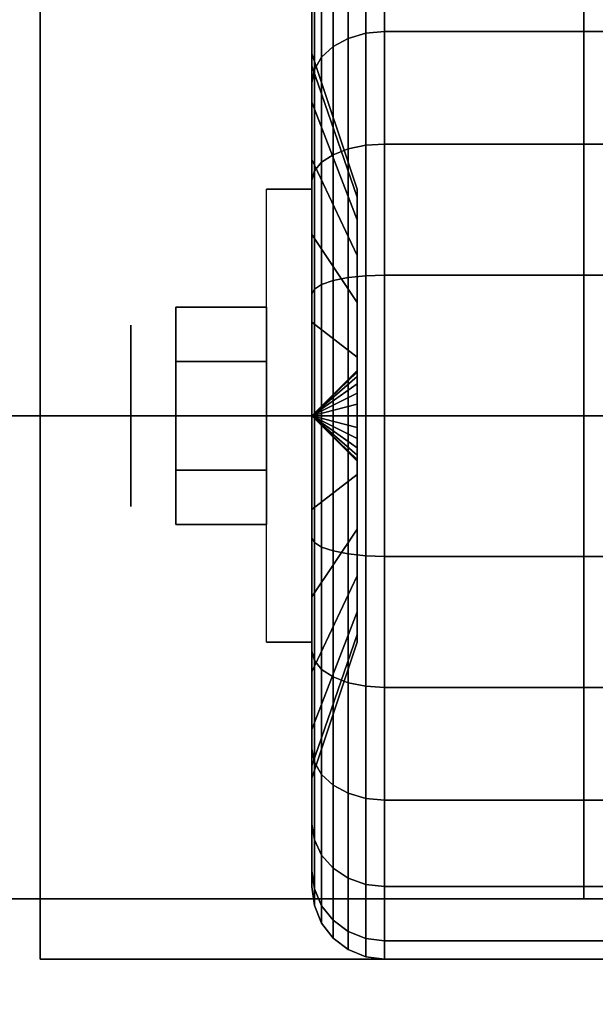
# Model space of a CAD drawing. Extents: x -74 to 74, y -28 to 28.
# Drawn here: x -41 to -39, y 4 to 6 of the extents above; entities that cross this region are included whole.
import ezdxf

# ---------------------------------------------------------------- set-up
doc = ezdxf.new("R2010")
doc.units = 0
for name, color, linetype in [('3D', 254, 'CONTINUOUS'), ('3D-BLACK', 250, 'CONTINUOUS'), ('3D-CHROME', 254, 'CONTINUOUS'), ('3D-COLDROLL', 252, 'CONTINUOUS'), ('3D-FLAT', 7, 'CONTINUOUS'), ('3D-NON', 43, 'CONTINUOUS'), ('3D-OVER', 3, 'CONTINUOUS')]:
    doc.layers.add(name, color=color, linetype=linetype)

msp = doc.modelspace()

# ---------------------------------------------------------------- linework, layer by layer
at = {"layer": '3D', "extrusion": (1, 0, 0)}
msp.add_circle((4.8, 1.125, -40.4375), 0.1875, dxfattribs=at)
at = {"layer": '3D', "extrusion": (-1, 0, 0)}
msp.add_arc((-4.8, 1.125, 40.0625), 0.4688, 180, 0, dxfattribs=at)
at = {"layer": '3D'}
for points in [[(-40.0625, 4.8, 1.125), (-39.9688, 4.8906, 1.1007), (-39.9688, 4.8938, 1.125), (-40.0625, 4.8, 1.125)], [(-40.0625, 4.8, 1.125), (-39.9688, 4.8938, 1.125), (-39.9688, 4.8906, 1.1493), (-40.0625, 4.8, 1.125)], [(-40.0625, 4.8, 1.125), (-39.9688, 4.8812, 1.0781), (-39.9688, 4.8906, 1.1007), (-40.0625, 4.8, 1.125)], [(-40.0625, 4.8, 1.125), (-39.9688, 4.8906, 1.1493), (-39.9688, 4.8812, 1.1719), (-40.0625, 4.8, 1.125)], [(-40.0625, 4.8, 1.125), (-39.9688, 4.8663, 1.0587), (-39.9688, 4.8812, 1.0781), (-40.0625, 4.8, 1.125)], [(-40.0625, 4.8, 1.125), (-39.9688, 4.8812, 1.1719), (-39.9688, 4.8663, 1.1913), (-40.0625, 4.8, 1.125)], [(-40.0625, 4.8, 1.125), (-39.9688, 4.8469, 1.0438), (-39.9688, 4.8663, 1.0587), (-40.0625, 4.8, 1.125)], [(-40.0625, 4.8, 1.125), (-39.9688, 4.8663, 1.1913), (-39.9688, 4.8469, 1.2062), (-40.0625, 4.8, 1.125)], [(-40.0625, 4.8, 1.125), (-39.9688, 4.8243, 1.0344), (-39.9688, 4.8469, 1.0438), (-40.0625, 4.8, 1.125)], [(-40.0625, 4.8, 1.125), (-39.9688, 4.8469, 1.2062), (-39.9688, 4.8243, 1.2156), (-40.0625, 4.8, 1.125)], [(-40.0625, 4.8, 1.125), (-39.9688, 4.8, 1.0312), (-39.9688, 4.8243, 1.0344), (-40.0625, 4.8, 1.125)], [(-40.0625, 4.8, 1.125), (-39.9688, 4.8243, 1.2156), (-39.9688, 4.8, 1.2188), (-40.0625, 4.8, 1.125)], [(-40.0625, 4.8, 1.125), (-39.9688, 4.7757, 1.0344), (-39.9688, 4.8, 1.0312), (-40.0625, 4.8, 1.125)], [(-40.0625, 4.8, 1.125), (-39.9688, 4.7531, 1.0438), (-39.9688, 4.7757, 1.0344), (-40.0625, 4.8, 1.125)], [(-40.0625, 4.8, 1.125), (-39.9688, 4.7337, 1.0587), (-39.9688, 4.7531, 1.0438), (-40.0625, 4.8, 1.125)], [(-40.0625, 4.8, 1.125), (-39.9688, 4.7188, 1.0781), (-39.9688, 4.7337, 1.0587), (-40.0625, 4.8, 1.125)], [(-40.0625, 4.8, 1.125), (-39.9688, 4.7094, 1.1007), (-39.9688, 4.7188, 1.0781), (-40.0625, 4.8, 1.125)], [(-40.0625, 4.8, 1.125), (-39.9688, 4.7063, 1.125), (-39.9688, 4.7094, 1.1007), (-40.0625, 4.8, 1.125)], [(-40.0625, 4.8, 1.125), (-39.9688, 4.7094, 1.1493), (-39.9688, 4.7063, 1.125), (-40.0625, 4.8, 1.125)], [(-40.0625, 4.8, 1.125), (-39.9688, 4.7188, 1.1719), (-39.9688, 4.7094, 1.1493), (-40.0625, 4.8, 1.125)], [(-40.0625, 4.8, 1.125), (-39.9688, 4.7337, 1.1913), (-39.9688, 4.7188, 1.1719), (-40.0625, 4.8, 1.125)], [(-40.0625, 4.8, 1.125), (-39.9688, 4.7531, 1.2062), (-39.9688, 4.7337, 1.1913), (-40.0625, 4.8, 1.125)], [(-40.0625, 4.8, 1.125), (-39.9688, 4.7757, 1.2156), (-39.9688, 4.7531, 1.2062), (-40.0625, 4.8, 1.125)], [(-40.0625, 4.8, 1.125), (-39.9688, 4.8, 1.2188), (-39.9688, 4.7757, 1.2156), (-40.0625, 4.8, 1.125)]]:
    msp.add_3dface(points, dxfattribs=at)
at = {"layer": '3D-BLACK'}
for points in [[(-40.0625, 5.5244, 0.9309), (-40.0625, 5.7418, 0.8727), (-40.0625, 5.775, 1.125), (-40.0625, 5.55, 1.125)], [(-40.0625, 5.55, 1.125), (-40.0625, 5.775, 1.125), (-40.0625, 5.7418, 1.3773), (-40.0625, 5.5244, 1.3191)], [(-39.9875, 5.5813, 0.3437), (-39.9513, 5.5919, 0.3331), (-39.9513, 5.7699, 0.5651), (-39.9875, 5.7569, 0.5725)], [(-39.9875, 5.7569, 1.6775), (-39.9513, 5.7699, 1.6849), (-39.9513, 5.5919, 1.9169), (-39.9875, 5.5813, 1.9063)], [(-39.9513, 5.5919, 0.3331), (-39.9125, 5.5955, 0.3295), (-39.9125, 5.7743, 0.5625), (-39.9513, 5.7699, 0.5651)], [(-39.9513, 5.7699, 1.6849), (-39.9125, 5.7743, 1.6875), (-39.9125, 5.5955, 1.9205), (-39.9513, 5.5919, 1.9169)], [(-39.9125, 5.5955, 0.3295), (-39.0875, 5.5955, 0.3295), (-39.0875, 5.7743, 0.5625), (-39.9125, 5.7743, 0.5625)], [(-39.9125, 5.7743, 1.6875), (-39.0875, 5.7743, 1.6875), (-39.0875, 5.5955, 1.9205), (-39.9125, 5.5955, 1.9205)], [(-40.0186, 5.5644, 0.3606), (-39.9875, 5.5813, 0.3437), (-39.9875, 5.7569, 0.5725), (-40.0186, 5.7362, 0.5845)], [(-40.0186, 5.7362, 1.6655), (-39.9875, 5.7569, 1.6775), (-39.9875, 5.5813, 1.9063), (-40.0186, 5.5644, 1.8894)], [(-40.0625, 5.4495, 0.75), (-40.0625, 5.6444, 0.6375), (-40.0625, 5.7418, 0.8727), (-40.0625, 5.5244, 0.9309)], [(-40.0625, 5.5244, 1.3191), (-40.0625, 5.7418, 1.3773), (-40.0625, 5.6444, 1.6125), (-40.0625, 5.4495, 1.5)], [(-40.0424, 5.5425, 0.3825), (-40.0186, 5.5644, 0.3606), (-40.0186, 5.7362, 0.5845), (-40.0424, 5.7093, 0.6)], [(-40.0424, 5.7093, 1.65), (-40.0186, 5.7362, 1.6655), (-40.0186, 5.5644, 1.8894), (-40.0424, 5.5425, 1.8675)], [(-40.0574, 5.5169, 0.4081), (-40.0424, 5.5425, 0.3825), (-40.0424, 5.7093, 0.6), (-40.0574, 5.678, 0.6181)], [(-40.0574, 5.678, 1.6319), (-40.0424, 5.7093, 1.65), (-40.0424, 5.5425, 1.8675), (-40.0574, 5.5169, 1.8419)], [(-40.0625, 5.4894, 0.4356), (-40.0574, 5.5169, 0.4081), (-40.0574, 5.678, 0.6181), (-40.0625, 5.6444, 0.6375)], [(-40.0625, 5.6444, 1.6125), (-40.0574, 5.678, 1.6319), (-40.0574, 5.5169, 1.8419), (-40.0625, 5.4894, 1.8144)], [(-40.0625, 5.3303, 0.5947), (-40.0625, 5.4894, 0.4356), (-40.0625, 5.6444, 0.6375), (-40.0625, 5.4495, 0.75)], [(-40.0625, 5.4495, 1.5), (-40.0625, 5.6444, 1.6125), (-40.0625, 5.4894, 1.8144), (-40.0625, 5.3303, 1.6553)], [(-39.9875, 5.3525, 0.1681), (-39.9513, 5.3599, 0.1551), (-39.9513, 5.5919, 0.3331), (-39.9875, 5.5813, 0.3437)], [(-39.9875, 5.5813, 1.9063), (-39.9513, 5.5919, 1.9169), (-39.9513, 5.3599, 2.0949), (-39.9875, 5.3525, 2.0819)], [(-39.9513, 5.3599, 0.1551), (-39.9125, 5.3625, 0.1507), (-39.9125, 5.5955, 0.3295), (-39.9513, 5.5919, 0.3331)], [(-39.9513, 5.5919, 1.9169), (-39.9125, 5.5955, 1.9205), (-39.9125, 5.3625, 2.0993), (-39.9513, 5.3599, 2.0949)], [(-39.9125, 5.3625, 0.1507), (-39.0875, 5.3625, 0.1507), (-39.0875, 5.5955, 0.3295), (-39.9125, 5.5955, 0.3295)], [(-39.9125, 5.5955, 1.9205), (-39.0875, 5.5955, 1.9205), (-39.0875, 5.3625, 2.0993), (-39.9125, 5.3625, 2.0993)], [(-40.0424, 5.325, 0.2157), (-40.0186, 5.3405, 0.1888), (-40.0186, 5.5644, 0.3606), (-40.0424, 5.5425, 0.3825)], [(-40.0424, 5.5425, 1.8675), (-40.0186, 5.5644, 1.8894), (-40.0186, 5.3405, 2.0612), (-40.0424, 5.325, 2.0343)], [(-40.0186, 5.3405, 0.1888), (-39.9875, 5.3525, 0.1681), (-39.9875, 5.5813, 0.3437), (-40.0186, 5.5644, 0.3606)], [(-40.0186, 5.5644, 1.8894), (-39.9875, 5.5813, 1.9063), (-39.9875, 5.3525, 2.0819), (-40.0186, 5.3405, 2.0612)], [(-39.9688, 5.2528, 1.0037), (-40.0625, 5.5244, 0.9309), (-40.0625, 5.55, 1.125), (-39.9688, 5.2688, 1.125)], [(-39.9688, 5.2688, 1.125), (-40.0625, 5.55, 1.125), (-40.0625, 5.5244, 1.3191), (-39.9688, 5.2528, 1.2463)], [(-39.9688, 5.2059, 0.8906), (-40.0625, 5.4495, 0.75), (-40.0625, 5.5244, 0.9309), (-39.9688, 5.2528, 1.0037)], [(-39.9688, 5.2528, 1.2463), (-40.0625, 5.5244, 1.3191), (-40.0625, 5.4495, 1.5), (-39.9688, 5.2059, 1.3594)], [(-40.0574, 5.3069, 0.247), (-40.0424, 5.325, 0.2157), (-40.0424, 5.5425, 0.3825), (-40.0574, 5.5169, 0.4081)], [(-40.0574, 5.5169, 1.8419), (-40.0424, 5.5425, 1.8675), (-40.0424, 5.325, 2.0343), (-40.0574, 5.3069, 2.003)], [(-40.0625, 5.2875, 0.2806), (-40.0574, 5.3069, 0.247), (-40.0574, 5.5169, 0.4081), (-40.0625, 5.4894, 0.4356)], [(-40.0625, 5.4894, 1.8144), (-40.0574, 5.5169, 1.8419), (-40.0574, 5.3069, 2.003), (-40.0625, 5.2875, 1.9694)], [(-40.0625, 5.175, 0.4755), (-40.0625, 5.2875, 0.2806), (-40.0625, 5.4894, 0.4356), (-40.0625, 5.3303, 0.5947)], [(-40.0625, 5.3303, 1.6553), (-40.0625, 5.4894, 1.8144), (-40.0625, 5.2875, 1.9694), (-40.0625, 5.175, 1.7745)], [(-39.9688, 5.1315, 0.7935), (-40.0625, 5.3303, 0.5947), (-40.0625, 5.4495, 0.75), (-39.9688, 5.2059, 0.8906)], [(-39.9688, 5.2059, 1.3594), (-40.0625, 5.4495, 1.5), (-40.0625, 5.3303, 1.6553), (-39.9688, 5.1315, 1.4565)], [(-39.9513, 5.0898, 0.0433), (-39.9125, 5.0912, 0.0383), (-39.9125, 5.3625, 0.1507), (-39.9513, 5.3599, 0.1551)], [(-39.9513, 5.3599, 2.0949), (-39.9125, 5.3625, 2.0993), (-39.9125, 5.0912, 2.2117), (-39.9513, 5.0898, 2.2067)], [(-39.9125, 5.0912, 0.0383), (-39.0875, 5.0912, 0.0383), (-39.0875, 5.3625, 0.1507), (-39.9125, 5.3625, 0.1507)], [(-39.9125, 5.3625, 2.0993), (-39.0875, 5.3625, 2.0993), (-39.0875, 5.0912, 2.2117), (-39.9125, 5.0912, 2.2117)], [(-40.0424, 5.0718, 0.1108), (-40.0186, 5.0798, 0.0808), (-40.0186, 5.3405, 0.1888), (-40.0424, 5.325, 0.2157)], [(-40.0424, 5.325, 2.0343), (-40.0186, 5.3405, 2.0612), (-40.0186, 5.0798, 2.1692), (-40.0424, 5.0718, 2.1392)], [(-40.0186, 5.0798, 0.0808), (-39.9875, 5.086, 0.0577), (-39.9875, 5.3525, 0.1681), (-40.0186, 5.3405, 0.1888)], [(-40.0186, 5.3405, 2.0612), (-39.9875, 5.3525, 2.0819), (-39.9875, 5.086, 2.1923), (-40.0186, 5.0798, 2.1692)], [(-39.9875, 5.086, 0.0577), (-39.9513, 5.0898, 0.0433), (-39.9513, 5.3599, 0.1551), (-39.9875, 5.3525, 0.1681)], [(-39.9875, 5.3525, 2.0819), (-39.9513, 5.3599, 2.0949), (-39.9513, 5.0898, 2.2067), (-39.9875, 5.086, 2.1923)], [(-39.9688, 5.0344, 0.7191), (-40.0625, 5.175, 0.4755), (-40.0625, 5.3303, 0.5947), (-39.9688, 5.1315, 0.7935)], [(-39.9688, 5.1315, 1.4565), (-40.0625, 5.3303, 1.6553), (-40.0625, 5.175, 1.7745), (-39.9688, 5.0344, 1.5309)], [(-40.0574, 5.0624, 0.1457), (-40.0424, 5.0718, 0.1108), (-40.0424, 5.325, 0.2157), (-40.0574, 5.3069, 0.247)], [(-40.0574, 5.3069, 2.003), (-40.0424, 5.325, 2.0343), (-40.0424, 5.0718, 2.1392), (-40.0574, 5.0624, 2.1043)], [(-40.0625, 5.0523, 0.1832), (-40.0574, 5.0624, 0.1457), (-40.0574, 5.3069, 0.247), (-40.0625, 5.2875, 0.2806)], [(-40.0625, 5.2875, 1.9694), (-40.0574, 5.3069, 2.003), (-40.0574, 5.0624, 2.1043), (-40.0625, 5.0523, 2.0668)], [(-40.0625, 4.9941, 0.4006), (-40.0625, 5.0523, 0.1832), (-40.0625, 5.2875, 0.2806), (-40.0625, 5.175, 0.4755)], [(-40.0625, 5.175, 1.7745), (-40.0625, 5.2875, 1.9694), (-40.0625, 5.0523, 2.0668), (-40.0625, 4.9941, 1.8494)], [(-39.9688, 4.9213, 0.6722), (-40.0625, 4.9941, 0.4006), (-40.0625, 5.175, 0.4755), (-39.9688, 5.0344, 0.7191)], [(-39.9688, 5.0344, 1.5309), (-40.0625, 5.175, 1.7745), (-40.0625, 4.9941, 1.8494), (-39.9688, 4.9213, 1.5778)], [(-40.0424, 4.8, 0.075), (-40.0186, 4.8, 0.0439), (-40.0186, 5.0798, 0.0808), (-40.0424, 5.0718, 0.1108)], [(-40.0424, 5.0718, 2.1392), (-40.0186, 5.0798, 2.1692), (-40.0186, 4.8, 2.2061), (-40.0424, 4.8, 2.175)], [(-40.0186, 4.8, 0.0439), (-39.9875, 4.8, 0.0201), (-39.9875, 5.086, 0.0577), (-40.0186, 5.0798, 0.0808)], [(-40.0186, 5.0798, 2.1692), (-39.9875, 5.086, 2.1923), (-39.9875, 4.8, 2.2299), (-40.0186, 4.8, 2.2061)], [(-39.9875, 4.8, 0.0201), (-39.9513, 4.8, 0.0051), (-39.9513, 5.0898, 0.0433), (-39.9875, 5.086, 0.0577)], [(-39.9875, 5.086, 2.1923), (-39.9513, 5.0898, 2.2067), (-39.9513, 4.8, 2.2449), (-39.9875, 4.8, 2.2299)], [(-39.9513, 4.8, 0.0051), (-39.9125, 4.8), (-39.9125, 5.0912, 0.0383), (-39.9513, 5.0898, 0.0433)], [(-39.9513, 5.0898, 2.2067), (-39.9125, 5.0912, 2.2117), (-39.9125, 4.8, 2.25), (-39.9513, 4.8, 2.2449)], [(-39.9125, 4.8), (-39.0875, 4.8), (-39.0875, 5.0912, 0.0383), (-39.9125, 5.0912, 0.0383)], [(-39.9125, 5.0912, 2.2117), (-39.0875, 5.0912, 2.2117), (-39.0875, 4.8, 2.25), (-39.9125, 4.8, 2.25)], [(-40.0625, 4.8, 0.15), (-40.0574, 4.8, 0.1112), (-40.0574, 5.0624, 0.1457), (-40.0625, 5.0523, 0.1832)], [(-40.0625, 5.0523, 2.0668), (-40.0574, 5.0624, 2.1043), (-40.0574, 4.8, 2.1388), (-40.0625, 4.8, 2.1)], [(-40.0574, 4.8, 0.1112), (-40.0424, 4.8, 0.075), (-40.0424, 5.0718, 0.1108), (-40.0574, 5.0624, 0.1457)], [(-40.0574, 5.0624, 2.1043), (-40.0424, 5.0718, 2.1392), (-40.0424, 4.8, 2.175), (-40.0574, 4.8, 2.1388)], [(-40.0625, 4.8, 0.375), (-40.0625, 4.8, 0.15), (-40.0625, 5.0523, 0.1832), (-40.0625, 4.9941, 0.4006)], [(-40.0625, 4.9941, 1.8494), (-40.0625, 5.0523, 2.0668), (-40.0625, 4.8, 2.1), (-40.0625, 4.8, 1.875)], [(-39.9688, 4.8, 0.6562), (-40.0625, 4.8, 0.375), (-40.0625, 4.9941, 0.4006), (-39.9688, 4.9213, 0.6722)], [(-39.9688, 4.9213, 1.5778), (-40.0625, 4.9941, 1.8494), (-40.0625, 4.8, 1.875), (-39.9688, 4.8, 1.5938)], [(-40.0625, 4.5477, 0.1832), (-40.0574, 4.5376, 0.1457), (-40.0574, 4.8, 0.1112), (-40.0625, 4.8, 0.15)], [(-40.0625, 4.6059, 0.4006), (-40.0625, 4.5477, 0.1832), (-40.0625, 4.8, 0.15), (-40.0625, 4.8, 0.375)], [(-39.9688, 4.6787, 0.6722), (-40.0625, 4.6059, 0.4006), (-40.0625, 4.8, 0.375), (-39.9688, 4.8, 0.6562)], [(-40.0625, 4.8, 2.1), (-40.0574, 4.8, 2.1388), (-40.0574, 4.5376, 2.1043), (-40.0625, 4.5477, 2.0668)], [(-40.0625, 4.8, 1.875), (-40.0625, 4.8, 2.1), (-40.0625, 4.5477, 2.0668), (-40.0625, 4.6059, 1.8494)], [(-39.9688, 4.8, 1.5938), (-40.0625, 4.8, 1.875), (-40.0625, 4.6059, 1.8494), (-39.9688, 4.6787, 1.5778)], [(-40.0574, 4.5376, 0.1457), (-40.0424, 4.5282, 0.1108), (-40.0424, 4.8, 0.075), (-40.0574, 4.8, 0.1112)], [(-40.0574, 4.8, 2.1388), (-40.0424, 4.8, 2.175), (-40.0424, 4.5282, 2.1392), (-40.0574, 4.5376, 2.1043)], [(-40.0424, 4.5282, 0.1108), (-40.0186, 4.5202, 0.0808), (-40.0186, 4.8, 0.0439), (-40.0424, 4.8, 0.075)], [(-40.0424, 4.8, 2.175), (-40.0186, 4.8, 2.2061), (-40.0186, 4.5202, 2.1692), (-40.0424, 4.5282, 2.1392)], [(-40.0186, 4.5202, 0.0808), (-39.9875, 4.514, 0.0577), (-39.9875, 4.8, 0.0201), (-40.0186, 4.8, 0.0439)], [(-40.0186, 4.8, 2.2061), (-39.9875, 4.8, 2.2299), (-39.9875, 4.514, 2.1923), (-40.0186, 4.5202, 2.1692)], [(-39.9875, 4.514, 0.0577), (-39.9513, 4.5102, 0.0433), (-39.9513, 4.8, 0.0051), (-39.9875, 4.8, 0.0201)], [(-39.9875, 4.8, 2.2299), (-39.9513, 4.8, 2.2449), (-39.9513, 4.5102, 2.2067), (-39.9875, 4.514, 2.1923)], [(-39.9513, 4.5102, 0.0433), (-39.9125, 4.5088, 0.0383), (-39.9125, 4.8), (-39.9513, 4.8, 0.0051)], [(-39.9513, 4.8, 2.2449), (-39.9125, 4.8, 2.25), (-39.9125, 4.5088, 2.2117), (-39.9513, 4.5102, 2.2067)], [(-39.9125, 4.5088, 0.0383), (-39.0875, 4.5088, 0.0383), (-39.0875, 4.8), (-39.9125, 4.8)], [(-39.9125, 4.8, 2.25), (-39.0875, 4.8, 2.25), (-39.0875, 4.5088, 2.2117), (-39.9125, 4.5088, 2.2117)], [(-39.9688, 4.5656, 0.7191), (-40.0625, 4.425, 0.4755), (-40.0625, 4.6059, 0.4006), (-39.9688, 4.6787, 0.6722)], [(-39.9688, 4.6787, 1.5778), (-40.0625, 4.6059, 1.8494), (-40.0625, 4.425, 1.7745), (-39.9688, 4.5656, 1.5309)], [(-40.0625, 4.425, 0.4755), (-40.0625, 4.3125, 0.2806), (-40.0625, 4.5477, 0.1832), (-40.0625, 4.6059, 0.4006)], [(-40.0625, 4.6059, 1.8494), (-40.0625, 4.5477, 2.0668), (-40.0625, 4.3125, 1.9694), (-40.0625, 4.425, 1.7745)], [(-39.9688, 4.4685, 0.7935), (-40.0625, 4.2697, 0.5947), (-40.0625, 4.425, 0.4755), (-39.9688, 4.5656, 0.7191)], [(-39.9688, 4.5656, 1.5309), (-40.0625, 4.425, 1.7745), (-40.0625, 4.2697, 1.6553), (-39.9688, 4.4685, 1.4565)], [(-40.0625, 4.3125, 0.2806), (-40.0574, 4.2931, 0.247), (-40.0574, 4.5376, 0.1457), (-40.0625, 4.5477, 0.1832)], [(-40.0625, 4.5477, 2.0668), (-40.0574, 4.5376, 2.1043), (-40.0574, 4.2931, 2.003), (-40.0625, 4.3125, 1.9694)], [(-40.0574, 4.2931, 0.247), (-40.0424, 4.275, 0.2157), (-40.0424, 4.5282, 0.1108), (-40.0574, 4.5376, 0.1457)], [(-40.0574, 4.5376, 2.1043), (-40.0424, 4.5282, 2.1392), (-40.0424, 4.275, 2.0343), (-40.0574, 4.2931, 2.003)], [(-40.0424, 4.275, 0.2157), (-40.0186, 4.2595, 0.1888), (-40.0186, 4.5202, 0.0808), (-40.0424, 4.5282, 0.1108)], [(-40.0424, 4.5282, 2.1392), (-40.0186, 4.5202, 2.1692), (-40.0186, 4.2595, 2.0612), (-40.0424, 4.275, 2.0343)], [(-40.0186, 4.2595, 0.1888), (-39.9875, 4.2475, 0.1681), (-39.9875, 4.514, 0.0577), (-40.0186, 4.5202, 0.0808)], [(-40.0186, 4.5202, 2.1692), (-39.9875, 4.514, 2.1923), (-39.9875, 4.2475, 2.0819), (-40.0186, 4.2595, 2.0612)], [(-39.9875, 4.2475, 0.1681), (-39.9513, 4.2401, 0.1551), (-39.9513, 4.5102, 0.0433), (-39.9875, 4.514, 0.0577)], [(-39.9875, 4.514, 2.1923), (-39.9513, 4.5102, 2.2067), (-39.9513, 4.2401, 2.0949), (-39.9875, 4.2475, 2.0819)], [(-39.9513, 4.2401, 0.1551), (-39.9125, 4.2375, 0.1507), (-39.9125, 4.5088, 0.0383), (-39.9513, 4.5102, 0.0433)], [(-39.9513, 4.5102, 2.2067), (-39.9125, 4.5088, 2.2117), (-39.9125, 4.2375, 2.0993), (-39.9513, 4.2401, 2.0949)], [(-39.9125, 4.2375, 0.1507), (-39.0875, 4.2375, 0.1507), (-39.0875, 4.5088, 0.0383), (-39.9125, 4.5088, 0.0383)], [(-39.9125, 4.5088, 2.2117), (-39.0875, 4.5088, 2.2117), (-39.0875, 4.2375, 2.0993), (-39.9125, 4.2375, 2.0993)], [(-39.9688, 4.3941, 0.8906), (-40.0625, 4.1505, 0.75), (-40.0625, 4.2697, 0.5947), (-39.9688, 4.4685, 0.7935)], [(-39.9688, 4.4685, 1.4565), (-40.0625, 4.2697, 1.6553), (-40.0625, 4.1505, 1.5), (-39.9688, 4.3941, 1.3594)], [(-40.0625, 4.2697, 0.5947), (-40.0625, 4.1106, 0.4356), (-40.0625, 4.3125, 0.2806), (-40.0625, 4.425, 0.4755)], [(-40.0625, 4.425, 1.7745), (-40.0625, 4.3125, 1.9694), (-40.0625, 4.1106, 1.8144), (-40.0625, 4.2697, 1.6553)], [(-39.9688, 4.3472, 1.0037), (-40.0625, 4.0756, 0.9309), (-40.0625, 4.1505, 0.75), (-39.9688, 4.3941, 0.8906)], [(-39.9688, 4.3941, 1.3594), (-40.0625, 4.1505, 1.5), (-40.0625, 4.0756, 1.3191), (-39.9688, 4.3472, 1.2463)], [(-39.9688, 4.3313, 1.125), (-40.0625, 4.05, 1.125), (-40.0625, 4.0756, 0.9309), (-39.9688, 4.3472, 1.0037)], [(-39.9688, 4.3472, 1.2463), (-40.0625, 4.0756, 1.3191), (-40.0625, 4.05, 1.125), (-39.9688, 4.3313, 1.125)], [(-40.0625, 4.1106, 0.4356), (-40.0574, 4.0831, 0.4081), (-40.0574, 4.2931, 0.247), (-40.0625, 4.3125, 0.2806)], [(-40.0625, 4.3125, 1.9694), (-40.0574, 4.2931, 2.003), (-40.0574, 4.0831, 1.8419), (-40.0625, 4.1106, 1.8144)], [(-40.0574, 4.0831, 0.4081), (-40.0424, 4.0575, 0.3825), (-40.0424, 4.275, 0.2157), (-40.0574, 4.2931, 0.247)], [(-40.0574, 4.2931, 2.003), (-40.0424, 4.275, 2.0343), (-40.0424, 4.0575, 1.8675), (-40.0574, 4.0831, 1.8419)], [(-40.0625, 4.1505, 0.75), (-40.0625, 3.9556, 0.6375), (-40.0625, 4.1106, 0.4356), (-40.0625, 4.2697, 0.5947)], [(-40.0625, 4.2697, 1.6553), (-40.0625, 4.1106, 1.8144), (-40.0625, 3.9556, 1.6125), (-40.0625, 4.1505, 1.5)], [(-40.0424, 4.0575, 0.3825), (-40.0186, 4.0356, 0.3606), (-40.0186, 4.2595, 0.1888), (-40.0424, 4.275, 0.2157)], [(-40.0424, 4.275, 2.0343), (-40.0186, 4.2595, 2.0612), (-40.0186, 4.0356, 1.8894), (-40.0424, 4.0575, 1.8675)], [(-40.0186, 4.0356, 0.3606), (-39.9875, 4.0187, 0.3437), (-39.9875, 4.2475, 0.1681), (-40.0186, 4.2595, 0.1888)], [(-40.0186, 4.2595, 2.0612), (-39.9875, 4.2475, 2.0819), (-39.9875, 4.0187, 1.9063), (-40.0186, 4.0356, 1.8894)], [(-39.9875, 4.0187, 0.3437), (-39.9513, 4.0081, 0.3331), (-39.9513, 4.2401, 0.1551), (-39.9875, 4.2475, 0.1681)], [(-39.9875, 4.2475, 2.0819), (-39.9513, 4.2401, 2.0949), (-39.9513, 4.0081, 1.9169), (-39.9875, 4.0187, 1.9063)], [(-39.9513, 4.0081, 0.3331), (-39.9125, 4.0045, 0.3295), (-39.9125, 4.2375, 0.1507), (-39.9513, 4.2401, 0.1551)], [(-39.9513, 4.2401, 2.0949), (-39.9125, 4.2375, 2.0993), (-39.9125, 4.0045, 1.9205), (-39.9513, 4.0081, 1.9169)], [(-39.9125, 4.0045, 0.3295), (-39.0875, 4.0045, 0.3295), (-39.0875, 4.2375, 0.1507), (-39.9125, 4.2375, 0.1507)], [(-39.9125, 4.2375, 2.0993), (-39.0875, 4.2375, 2.0993), (-39.0875, 4.0045, 1.9205), (-39.9125, 4.0045, 1.9205)], [(-40.0625, 4.0756, 0.9309), (-40.0625, 3.8582, 0.8727), (-40.0625, 3.9556, 0.6375), (-40.0625, 4.1505, 0.75)], [(-40.0625, 4.1505, 1.5), (-40.0625, 3.9556, 1.6125), (-40.0625, 3.8582, 1.3773), (-40.0625, 4.0756, 1.3191)], [(-40.0625, 3.9556, 0.6375), (-40.0574, 3.922, 0.6181), (-40.0574, 4.0831, 0.4081), (-40.0625, 4.1106, 0.4356)], [(-40.0625, 4.1106, 1.8144), (-40.0574, 4.0831, 1.8419), (-40.0574, 3.922, 1.6319), (-40.0625, 3.9556, 1.6125)], [(-40.0574, 3.922, 0.6181), (-40.0424, 3.8907, 0.6), (-40.0424, 4.0575, 0.3825), (-40.0574, 4.0831, 0.4081)], [(-40.0574, 4.0831, 1.8419), (-40.0424, 4.0575, 1.8675), (-40.0424, 3.8907, 1.65), (-40.0574, 3.922, 1.6319)], [(-40.0625, 4.05, 1.125), (-40.0625, 3.825, 1.125), (-40.0625, 3.8582, 0.8727), (-40.0625, 4.0756, 0.9309)], [(-40.0625, 4.0756, 1.3191), (-40.0625, 3.8582, 1.3773), (-40.0625, 3.825, 1.125), (-40.0625, 4.05, 1.125)], [(-40.0424, 3.8907, 0.6), (-40.0186, 3.8638, 0.5845), (-40.0186, 4.0356, 0.3606), (-40.0424, 4.0575, 0.3825)], [(-40.0424, 4.0575, 1.8675), (-40.0186, 4.0356, 1.8894), (-40.0186, 3.8638, 1.6655), (-40.0424, 3.8907, 1.65)], [(-40.0186, 3.8638, 0.5845), (-39.9875, 3.8431, 0.5725), (-39.9875, 4.0187, 0.3437), (-40.0186, 4.0356, 0.3606)], [(-40.0186, 4.0356, 1.8894), (-39.9875, 4.0187, 1.9063), (-39.9875, 3.8431, 1.6775), (-40.0186, 3.8638, 1.6655)], [(-39.9875, 3.8431, 0.5725), (-39.9513, 3.8301, 0.5651), (-39.9513, 4.0081, 0.3331), (-39.9875, 4.0187, 0.3437)], [(-39.9875, 4.0187, 1.9063), (-39.9513, 4.0081, 1.9169), (-39.9513, 3.8301, 1.6849), (-39.9875, 3.8431, 1.6775)], [(-39.9513, 3.8301, 0.5651), (-39.9125, 3.8257, 0.5625), (-39.9125, 4.0045, 0.3295), (-39.9513, 4.0081, 0.3331)], [(-39.9513, 4.0081, 1.9169), (-39.9125, 4.0045, 1.9205), (-39.9125, 3.8257, 1.6875), (-39.9513, 3.8301, 1.6849)], [(-39.9125, 3.8257, 0.5625), (-39.0875, 3.8257, 0.5625), (-39.0875, 4.0045, 0.3295), (-39.9125, 4.0045, 0.3295)], [(-39.9125, 4.0045, 1.9205), (-39.0875, 4.0045, 1.9205), (-39.0875, 3.8257, 1.6875), (-39.9125, 3.8257, 1.6875)], [(-40.0625, 3.8582, 0.8727), (-40.0574, 3.8207, 0.8626), (-40.0574, 3.922, 0.6181), (-40.0625, 3.9556, 0.6375)], [(-40.0625, 3.9556, 1.6125), (-40.0574, 3.922, 1.6319), (-40.0574, 3.8207, 1.3874), (-40.0625, 3.8582, 1.3773)], [(-40.0574, 3.8207, 0.8626), (-40.0424, 3.7858, 0.8532), (-40.0424, 3.8907, 0.6), (-40.0574, 3.922, 0.6181)], [(-40.0574, 3.922, 1.6319), (-40.0424, 3.8907, 1.65), (-40.0424, 3.7858, 1.3968), (-40.0574, 3.8207, 1.3874)], [(-40.0424, 3.7858, 0.8532), (-40.0186, 3.7558, 0.8452), (-40.0186, 3.8638, 0.5845), (-40.0424, 3.8907, 0.6)], [(-40.0424, 3.8907, 1.65), (-40.0186, 3.8638, 1.6655), (-40.0186, 3.7558, 1.4048), (-40.0424, 3.7858, 1.3968)], [(-40.0625, 3.825, 1.125), (-40.0574, 3.7862, 1.125), (-40.0574, 3.8207, 0.8626), (-40.0625, 3.8582, 0.8727)], [(-40.0625, 3.8582, 1.3773), (-40.0574, 3.8207, 1.3874), (-40.0574, 3.7862, 1.125), (-40.0625, 3.825, 1.125)], [(-40.0186, 3.7558, 0.8452), (-39.9875, 3.7327, 0.839), (-39.9875, 3.8431, 0.5725), (-40.0186, 3.8638, 0.5845)], [(-40.0186, 3.8638, 1.6655), (-39.9875, 3.8431, 1.6775), (-39.9875, 3.7327, 1.411), (-40.0186, 3.7558, 1.4048)], [(-39.9875, 3.7327, 0.839), (-39.9513, 3.7183, 0.8352), (-39.9513, 3.8301, 0.5651), (-39.9875, 3.8431, 0.5725)], [(-39.9875, 3.8431, 1.6775), (-39.9513, 3.8301, 1.6849), (-39.9513, 3.7183, 1.4148), (-39.9875, 3.7327, 1.411)], [(-40.0574, 3.7862, 1.125), (-40.0424, 3.75, 1.125), (-40.0424, 3.7858, 0.8532), (-40.0574, 3.8207, 0.8626)], [(-40.0574, 3.8207, 1.3874), (-40.0424, 3.7858, 1.3968), (-40.0424, 3.75, 1.125), (-40.0574, 3.7862, 1.125)], [(-39.9513, 3.7183, 0.8352), (-39.9125, 3.7133, 0.8338), (-39.9125, 3.8257, 0.5625), (-39.9513, 3.8301, 0.5651)], [(-39.9513, 3.8301, 1.6849), (-39.9125, 3.8257, 1.6875), (-39.9125, 3.7133, 1.4162), (-39.9513, 3.7183, 1.4148)], [(-39.9125, 3.7133, 0.8338), (-39.0875, 3.7133, 0.8338), (-39.0875, 3.8257, 0.5625), (-39.9125, 3.8257, 0.5625)], [(-39.9125, 3.8257, 1.6875), (-39.0875, 3.8257, 1.6875), (-39.0875, 3.7133, 1.4162), (-39.9125, 3.7133, 1.4162)], [(-40.0424, 3.75, 1.125), (-40.0186, 3.7189, 1.125), (-40.0186, 3.7558, 0.8452), (-40.0424, 3.7858, 0.8532)], [(-40.0424, 3.7858, 1.3968), (-40.0186, 3.7558, 1.4048), (-40.0186, 3.7189, 1.125), (-40.0424, 3.75, 1.125)], [(-40.0186, 3.7189, 1.125), (-39.9875, 3.6951, 1.125), (-39.9875, 3.7327, 0.839), (-40.0186, 3.7558, 0.8452)], [(-40.0186, 3.7558, 1.4048), (-39.9875, 3.7327, 1.411), (-39.9875, 3.6951, 1.125), (-40.0186, 3.7189, 1.125)], [(-39.9875, 3.6951, 1.125), (-39.9513, 3.6801, 1.125), (-39.9513, 3.7183, 0.8352), (-39.9875, 3.7327, 0.839)], [(-39.9875, 3.7327, 1.411), (-39.9513, 3.7183, 1.4148), (-39.9513, 3.6801, 1.125), (-39.9875, 3.6951, 1.125)], [(-39.9513, 3.6801, 1.125), (-39.9125, 3.675, 1.125), (-39.9125, 3.7133, 0.8338), (-39.9513, 3.7183, 0.8352)], [(-39.9513, 3.7183, 1.4148), (-39.9125, 3.7133, 1.4162), (-39.9125, 3.675, 1.125), (-39.9513, 3.6801, 1.125)], [(-39.9125, 3.675, 1.125), (-39.0875, 3.675, 1.125), (-39.0875, 3.7133, 0.8338), (-39.9125, 3.7133, 0.8338)], [(-39.9125, 3.7133, 1.4162), (-39.0875, 3.7133, 1.4162), (-39.0875, 3.675, 1.125), (-39.9125, 3.675, 1.125)]]:
    msp.add_3dface(points, dxfattribs=at)
at = {"layer": '3D-CHROME'}
for points in [[(-40.3438, 5.025, 1.125), (-40.1562, 5.025, 1.125), (-40.1562, 4.9125, 1.3199), (-40.3438, 4.9125, 1.3199)], [(-40.3438, 4.9125, 0.9301), (-40.1562, 4.9125, 0.9301), (-40.1562, 5.025, 1.125), (-40.3438, 5.025, 1.125)], [(-40.3438, 4.9125, 1.3199), (-40.1562, 4.9125, 1.3199), (-40.1562, 4.6875, 1.3199), (-40.3438, 4.6875, 1.3199)], [(-40.3438, 4.6875, 0.9301), (-40.1562, 4.6875, 0.9301), (-40.1562, 4.9125, 0.9301), (-40.3438, 4.9125, 0.9301)], [(-40.3438, 4.575, 1.125), (-40.1562, 4.575, 1.125), (-40.1562, 4.6875, 0.9301), (-40.3438, 4.6875, 0.9301)], [(-40.3438, 4.6875, 1.3199), (-40.1562, 4.6875, 1.3199), (-40.1562, 4.575, 1.125), (-40.3438, 4.575, 1.125)]]:
    msp.add_3dface(points, dxfattribs=at)
at = {"layer": '3D-COLDROLL'}
for points in [[(5.3, 6.6, 36), (-42.3, 6.6, 36), (-42.3, -15.95, 36), (5.3, -15.95, 36)], [(5.3, 6.6, 35), (-42.3, 6.6, 35), (-42.3, -15.95, 35), (5.3, -15.95, 35)]]:
    msp.add_3dface(points, dxfattribs=at)
at = {"layer": '3D-FLAT'}
for points in [[(5.5, 8.8, 25), (-42.5, 8.8, 25), (-42.5, -23.95, 25), (5.5, -23.95, 25)], [(5.5, 8.8, 27), (-42.5, 8.8, 27), (-42.5, -23.95, 27), (5.5, -23.95, 27)], [(5.4, 8.8, 24.9), (-42.4, 8.8, 24.9), (-42.4, -21.95, 24.9), (5.4, -21.95, 24.9)], [(5.4, 8.8, 3), (-42.4, 8.8, 3), (-42.4, -21.95, 3), (5.4, -21.95, 3)], [(5.5, 6.8, 35), (-42.5, 6.8, 35), (-42.5, -20.2, 35), (5.5, -20.2, 35)], [(-38.375, 5.925, 3), (-40.625, 5.925, 3), (-40.625, 3.675, 3), (-38.375, 3.675, 3)], [(-38.375, 5.925, 2.8125), (-40.625, 5.925, 2.8125), (-40.625, 3.675, 2.8125), (-38.375, 3.675, 2.8125)], [(-40.0625, 4.3313, 2.8125), (-40.1562, 4.3313, 2.8125), (-40.1562, 5.2688, 2.8125), (-40.0625, 5.2688, 2.8125)]]:
    msp.add_3dface(points, dxfattribs=at)
at = {"layer": '3D-NON'}
for points in [[(-40.625, 5.925, 2.8125), (-40.625, 3.675, 2.8125), (-40.625, 3.675, 3), (-40.625, 5.925, 3)], [(-40.0625, 5.2688, 2.8125), (-40.1562, 5.2688, 2.8125), (-40.1562, 5.2688, 1.125), (-40.0625, 5.2688, 1.125)], [(-39.9688, 4.8906, 1.1007), (-39.9688, 5.2528, 1.0037), (-39.9688, 5.2688, 1.125), (-39.9688, 4.8938, 1.125)], [(-39.9688, 4.8938, 1.125), (-39.9688, 5.2688, 1.125), (-39.9688, 5.2528, 1.2463), (-39.9688, 4.8906, 1.1493)], [(-39.9688, 4.8812, 1.0781), (-39.9688, 5.2059, 0.8906), (-39.9688, 5.2528, 1.0037), (-39.9688, 4.8906, 1.1007)], [(-39.9688, 4.8906, 1.1493), (-39.9688, 5.2528, 1.2463), (-39.9688, 5.2059, 1.3594), (-39.9688, 4.8812, 1.1719)], [(-39.9688, 4.8663, 1.0587), (-39.9688, 5.1315, 0.7935), (-39.9688, 5.2059, 0.8906), (-39.9688, 4.8812, 1.0781)], [(-39.9688, 4.8812, 1.1719), (-39.9688, 5.2059, 1.3594), (-39.9688, 5.1315, 1.4565), (-39.9688, 4.8663, 1.1913)], [(-39.9688, 4.8469, 1.0438), (-39.9688, 5.0344, 0.7191), (-39.9688, 5.1315, 0.7935), (-39.9688, 4.8663, 1.0587)], [(-39.9688, 4.8663, 1.1913), (-39.9688, 5.1315, 1.4565), (-39.9688, 5.0344, 1.5309), (-39.9688, 4.8469, 1.2062)], [(-39.9688, 4.8243, 1.0344), (-39.9688, 4.9213, 0.6722), (-39.9688, 5.0344, 0.7191), (-39.9688, 4.8469, 1.0438)], [(-39.9688, 4.8469, 1.2062), (-39.9688, 5.0344, 1.5309), (-39.9688, 4.9213, 1.5778), (-39.9688, 4.8243, 1.2156)], [(-39.9688, 4.8, 1.0312), (-39.9688, 4.8, 0.6562), (-39.9688, 4.9213, 0.6722), (-39.9688, 4.8243, 1.0344)], [(-39.9688, 4.8243, 1.2156), (-39.9688, 4.9213, 1.5778), (-39.9688, 4.8, 1.5938), (-39.9688, 4.8, 1.2188)], [(-39.9688, 4.7757, 1.0344), (-39.9688, 4.6787, 0.6722), (-39.9688, 4.8, 0.6562), (-39.9688, 4.8, 1.0312)], [(-39.9688, 4.8, 1.2188), (-39.9688, 4.8, 1.5938), (-39.9688, 4.6787, 1.5778), (-39.9688, 4.7757, 1.2156)], [(-39.9688, 4.7531, 1.0438), (-39.9688, 4.5656, 0.7191), (-39.9688, 4.6787, 0.6722), (-39.9688, 4.7757, 1.0344)], [(-39.9688, 4.7757, 1.2156), (-39.9688, 4.6787, 1.5778), (-39.9688, 4.5656, 1.5309), (-39.9688, 4.7531, 1.2062)], [(-39.9688, 4.7337, 1.0587), (-39.9688, 4.4685, 0.7935), (-39.9688, 4.5656, 0.7191), (-39.9688, 4.7531, 1.0438)], [(-39.9688, 4.7531, 1.2062), (-39.9688, 4.5656, 1.5309), (-39.9688, 4.4685, 1.4565), (-39.9688, 4.7337, 1.1913)], [(-39.9688, 4.7188, 1.0781), (-39.9688, 4.3941, 0.8906), (-39.9688, 4.4685, 0.7935), (-39.9688, 4.7337, 1.0587)], [(-39.9688, 4.7337, 1.1913), (-39.9688, 4.4685, 1.4565), (-39.9688, 4.3941, 1.3594), (-39.9688, 4.7188, 1.1719)], [(-39.9688, 4.7094, 1.1007), (-39.9688, 4.3472, 1.0037), (-39.9688, 4.3941, 0.8906), (-39.9688, 4.7188, 1.0781)], [(-39.9688, 4.7188, 1.1719), (-39.9688, 4.3941, 1.3594), (-39.9688, 4.3472, 1.2463), (-39.9688, 4.7094, 1.1493)], [(-39.9688, 4.7063, 1.125), (-39.9688, 4.3313, 1.125), (-39.9688, 4.3472, 1.0037), (-39.9688, 4.7094, 1.1007)], [(-39.9688, 4.7094, 1.1493), (-39.9688, 4.3472, 1.2463), (-39.9688, 4.3313, 1.125), (-39.9688, 4.7063, 1.125)], [(-40.0625, 4.3313, 1.125), (-40.1562, 4.3313, 1.125), (-40.1562, 4.3313, 2.8125), (-40.0625, 4.3313, 2.8125)], [(-38.375, 3.675, 2.8125), (-40.625, 3.675, 2.8125), (-40.625, 3.675, 3), (-38.375, 3.675, 3)]]:
    msp.add_3dface(points, dxfattribs=at)
at = {"layer": '3D-NON', "invisible_edges": 15}
for points in [[(-40.1562, 5.1125, 2.8125), (-40.1562, 5.2688, 2.8125), (-40.1562, 5.2688, 1.125), (-40.1562, 5.2059, 0.8906)], [(-40.1562, 4.9563, 2.8125), (-40.1562, 5.1125, 2.8125), (-40.1562, 5.2059, 0.8906), (-40.1562, 5.0344, 0.7191)], [(-40.1562, 4.8, 2.8125), (-40.1562, 4.9563, 2.8125), (-40.1562, 5.0344, 0.7191), (-40.1562, 4.8, 0.6562)], [(-40.1562, 4.6438, 2.8125), (-40.1562, 4.8, 2.8125), (-40.1562, 4.8, 0.6562), (-40.1562, 4.5656, 0.7191)], [(-40.1562, 4.4875, 2.8125), (-40.1562, 4.6438, 2.8125), (-40.1562, 4.5656, 0.7191), (-40.1562, 4.3941, 0.8906)], [(-40.1562, 4.3313, 2.8125), (-40.1562, 4.4875, 2.8125), (-40.1562, 4.3941, 0.8906), (-40.1562, 4.3313, 1.125)]]:
    msp.add_3dface(points, dxfattribs=at)
at = {"layer": '3D-OVER'}
for points in [[(-41.5, 4.8, 53), (-41.5, 15.8, 53), (-39.5, 15.8, 53), (-39.5, 4.8, 53)], [(-41.5, 3.8, 54), (-41.5, 15.8, 54), (-39.5, 15.8, 54), (-39.5, 3.8, 54)], [(-39.5, 3.8, 54), (-39.5, 15.8, 54), (-39.5, 15.8, 53), (-39.5, 4.8, 53)], [(-41.5, 3.8, 54), (-41.5, 4.8, 53), (-39.5, 4.8, 53), (-39.5, 3.8, 54)], [(-41.5, 3.8, 56), (-42.5, 2.8, 56), (61.5, 2.8, 56), (60.5, 3.8, 56)], [(-41.5, 3.8, 54), (-42.5, 2.8, 54), (61.5, 2.8, 54), (60.5, 3.8, 54)], [(-41.5, 3.8, 54), (60.5, 3.8, 54), (60.5, 3.8, 56), (-41.5, 3.8, 56)]]:
    msp.add_3dface(points, dxfattribs=at)

doc.saveas('drawing.dxf')
